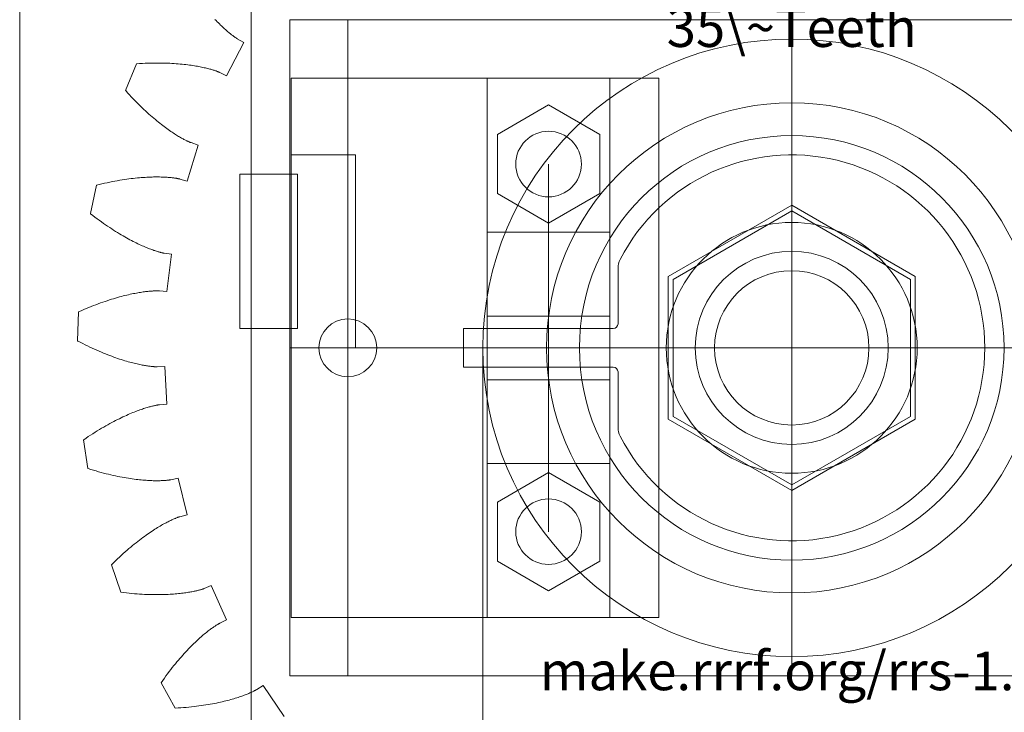
# Model space of a CAD drawing. Units: millimetres. Extents: x -10 to 120, y 0 to 105.
# Drawn here: x -10 to 41, y 28 to 64 of the extents above; entities that cross this region are included whole.
import ezdxf

# ---------------------------------------------------------------- set-up
doc = ezdxf.new("R2010")
doc.units = ezdxf.units.MM
for name, color, linetype, lineweight in [('Drawings', 4, 'CONTINUOUS', 0), ('Gear Text', 4, 'CONTINUOUS', 0), ('Layer02', 7, 'CONTINUOUS', 0), ('Layer03', 7, 'CONTINUOUS', 0), ('Layer04', 7, 'CONTINUOUS', 0), ('Layer05', 7, 'CONTINUOUS', 0), ('Layer06', 7, 'CONTINUOUS', 0), ('Opto Endstop', 7, 'CONTINUOUS', 0), ('Opto Flag', 7, 'CONTINUOUS', 0), ('Pipe Layer', 7, 'CONTINUOUS', 0), ('Syringe Layer', 7, 'CONTINUOUS', 0), ('SyringeGear', 1, 'CONTINUOUS', 0), ('Template', 7, 'CONTINUOUS', 0)]:
    doc.layers.add(name, color=color, linetype=linetype, lineweight=lineweight)
doc.styles.get("Standard").update_dxf_attribs({"font": 'txt', "width": 0.75})

msp = doc.modelspace()

# ---------------------------------------------------------------- linework, layer by layer
at = {"layer": 'Drawings'}
for p, q in [((2, 105.4), (2, 5)), ((4, 30), (4, 64)), ((4, 64), (56, 64)), ((7, 30), (7, 64)), ((30, 30), (30, 64)), ((4, 47), (56, 47)), ((4, 30), (56, 30))]:
    msp.add_line(p, q, dxfattribs=at)
msp.add_circle((30, 47), 16, dxfattribs=at)
at = {"layer": 'Drawings', "linetype": 'CONTINUOUS', "lineweight": 0}
for radius in [6.5, 4]:
    msp.add_circle((30, 47), radius, dxfattribs=at)
at = {"layer": 'Layer02'}
msp.add_line((-10, 95.4), (-10, 10), dxfattribs=at)
for centre, radius in [((17.4, 56.525), 1.7), ((30, 47), 5), ((17.4, 37.475), 1.7)]:
    msp.add_circle(centre, radius, dxfattribs=at)
at = {"layer": 'Layer03'}
for p, q in [((-10, 95.4), (-10, 10)), ((17.4, 59.584956), (14.75, 58.054978)), ((17.4, 59.584956), (20.05, 58.054978)), ((14.75, 58.054978), (14.75, 54.995022)), ((20.05, 58.054978), (20.05, 54.995022)), ((14.75, 54.995022), (17.4, 53.465044)), ((20.05, 54.995022), (17.4, 53.465044)), ((17.4, 40.534956), (14.75, 39.004978)), ((17.4, 40.534956), (20.05, 39.004978)), ((14.75, 39.004978), (14.75, 35.945022)), ((20.05, 39.004978), (20.05, 35.945022)), ((14.75, 35.945022), (17.4, 34.415044)), ((20.05, 35.945022), (17.4, 34.415044))]:
    msp.add_line(p, q, dxfattribs=at)
msp.add_circle((30, 47), 11, dxfattribs=at)
at = {"layer": 'Layer04'}
msp.add_line((-10, 95.4), (-10, 10), dxfattribs=at)
for centre, radius in [((17.4, 56.525), 1.7), ((30, 47), 11), ((17.4, 37.475), 1.7)]:
    msp.add_circle(centre, radius, dxfattribs=at)
at = {"layer": 'Layer05'}
for p, q in [((-10, 95.4), (-10, 10)), ((17.4, 59.584956), (14.75, 58.054978)), ((17.4, 59.584956), (20.05, 58.054978)), ((14.75, 58.054978), (14.75, 54.995022)), ((20.05, 58.054978), (20.05, 54.995022)), ((14.75, 54.995022), (17.4, 53.465044)), ((20.05, 54.995022), (17.4, 53.465044)), ((17.4, 40.534956), (14.75, 39.004978)), ((17.4, 40.534956), (20.05, 39.004978)), ((14.75, 39.004978), (14.75, 35.945022)), ((20.05, 39.004978), (20.05, 35.945022)), ((14.75, 35.945022), (17.4, 34.415044)), ((20.05, 35.945022), (17.4, 34.415044))]:
    msp.add_line(p, q, dxfattribs=at)
msp.add_circle((30, 47), 5, dxfattribs=at)
at = {"layer": 'Layer06'}
msp.add_line((-10, 95.4), (-10, 10), dxfattribs=at)
for centre, radius in [((17.4, 56.525), 1.7), ((30, 47), 5), ((17.4, 37.475), 1.7)]:
    msp.add_circle(centre, radius, dxfattribs=at)
at = {"layer": 'Opto Endstop'}
for p, q in [((4.065, 60.97), (23.115, 60.97)), ((4.065, 33.03), (4.065, 60.97)), ((14.225, 33.03), (14.225, 60.97)), ((20.575, 33.03), (20.575, 60.97)), ((23.115, 33.03), (23.115, 60.97)), ((4.065, 47), (4.065, 57)), ((4.065, 57), (7.4, 57)), ((7.4, 57), (7.4, 47)), ((17.4, 37.475), (17.4, 56.525)), ((4.4, 56), (1.4, 56)), ((1.4, 56), (1.4, 48)), ((4.4, 48), (4.4, 56)), ((14.225, 53), (20.575, 53)), ((14.225, 48.65), (20.575, 48.65)), ((1.4, 48), (4.4, 48)), ((7.4, 47), (4.065, 47)), ((14.225, 45.35), (20.575, 45.35)), ((14.225, 41), (20.575, 41)), ((14.225, 39.5), (14.225, 33.5)), ((4.065, 33.03), (23.115, 33.03))]:
    msp.add_line(p, q, dxfattribs=at)
at = {"layer": 'Opto Flag'}
for p, q in [((30, 54.390083), (23.6, 50.695042)), ((30, 54.390083), (36.4, 50.695042)), ((21, 48.25), (21, 51.123106)), ((23.6, 50.695042), (23.6, 43.304958)), ((36.4, 50.695042), (36.4, 43.304958)), ((13, 46), (13, 48)), ((13, 48), (20.75, 48)), ((13, 46), (20.75, 46)), ((21, 42.876894), (21, 45.75)), ((23.6, 43.304958), (30, 39.609917)), ((36.4, 43.304958), (30, 39.609917))]:
    msp.add_line(p, q, dxfattribs=at)
for centre, radius, start, end in [((30, 47), 10, 207.2660445, 152.7339555), ((22, 51.123106), 1, 152.7339555, 180), ((20.75, 48.25), 0.25, 270, 0), ((20.75, 45.75), 0.25, 0, 90), ((22, 42.876894), 1, 180, 207.2660445)]:
    msp.add_arc(centre, radius, start, end, dxfattribs=at)
at = {"layer": 'Pipe Layer'}
msp.add_line((-10, 95.4), (-10, 10), dxfattribs=at)
msp.add_circle((30, 47), 12.7, dxfattribs=at)
at = {"layer": 'Syringe Layer'}
for p, q in [((-10, 95.4), (-10, 10)), ((14, 47), (14, 10))]:
    msp.add_line(p, q, dxfattribs=at)
msp.add_circle((7, 47), 1.5, dxfattribs=at)
msp.add_arc((30, 47), 16, 0, 180, dxfattribs=at)
at = {"layer": 'SyringeGear'}
for p, q in [((0.117962, 64.019896), (0.177551, 63.957319)), ((0.177551, 63.957319), (0.235943, 63.897064)), ((0.235943, 63.897064), (0.293098, 63.839106)), ((0.293098, 63.839106), (0.348982, 63.783415)), ((0.348982, 63.783415), (0.403563, 63.729965)), ((0.403563, 63.729965), (0.456802, 63.67873)), ((0.456802, 63.67873), (0.508665, 63.629684)), ((0.508665, 63.629684), (0.55912, 63.582798)), ((0.55912, 63.582798), (0.608137, 63.53804)), ((0.608137, 63.53804), (0.655672, 63.495388)), ((0.655672, 63.495388), (0.701702, 63.454807)), ((0.701702, 63.454807), (0.746189, 63.416269)), ((0.746189, 63.416269), (0.789104, 63.379744)), ((0.789104, 63.379744), (0.830418, 63.345201)), ((0.830418, 63.345201), (0.870092, 63.312611)), ((0.870092, 63.312611), (0.908102, 63.28194)), ((0.908102, 63.28194), (0.944416, 63.253157)), ((1.615902, 62.83013), (0.71851, 61.101218)), ((0.944416, 63.253157), (0.979, 63.226233)), ((0.979, 63.226233), (1.011831, 63.201128)), ((1.011831, 63.201128), (1.042877, 63.177818)), ((1.042877, 63.177818), (1.072107, 63.156267)), ((1.072107, 63.156267), (1.099495, 63.136438)), ((1.099495, 63.136438), (1.125017, 63.118301)), ((1.125017, 63.118301), (1.148638, 63.101822)), ((1.148638, 63.101822), (1.170336, 63.086962)), ((1.170336, 63.086962), (1.190084, 63.07369)), ((1.190084, 63.07369), (1.207859, 63.061968)), ((1.207859, 63.061968), (1.223631, 63.051764)), ((1.223631, 63.051764), (1.237375, 63.043039)), ((1.237375, 63.043039), (1.249071, 63.035757)), ((1.249071, 63.035757), (1.258688, 63.029884)), ((1.258688, 63.029884), (1.266211, 63.025381)), ((1.266211, 63.025381), (1.27161, 63.022211)), ((1.27161, 63.022211), (1.275955, 63.01972)), ((1.275955, 63.01972), (1.615902, 62.83013)), ((-3.789288, 61.734322), (-3.935528, 61.725284)), ((-3.645473, 61.741951), (-3.789288, 61.734322)), ((-3.504097, 61.748214), (-3.645473, 61.741951)), ((-3.365177, 61.753153), (-3.504097, 61.748214)), ((-3.228722, 61.756813), (-3.365177, 61.753153)), ((-3.094742, 61.759236), (-3.228722, 61.756813)), ((-2.963257, 61.760468), (-3.094742, 61.759236)), ((-2.834267, 61.76055), (-2.963257, 61.760468)), ((-2.707787, 61.759527), (-2.834267, 61.76055)), ((-2.583824, 61.757442), (-2.707787, 61.759527)), ((-2.462387, 61.75434), (-2.583824, 61.757442)), ((-2.343487, 61.750264), (-2.462387, 61.75434)), ((-2.227131, 61.745259), (-2.343487, 61.750264)), ((-2.113319, 61.739367), (-2.227131, 61.745259)), ((-2.002068, 61.732635), (-2.113319, 61.739367)), ((-1.893373, 61.725103), (-2.002068, 61.732635)), ((-3.943825, 61.724699), (-4.51313, 60.335814)), ((-3.935528, 61.725284), (-3.943825, 61.724699)), ((-1.787251, 61.71682), (-1.893373, 61.725103)), ((-1.683695, 61.707826), (-1.787251, 61.71682)), ((-1.58272, 61.69817), (-1.683695, 61.707826)), ((-1.484318, 61.68789), (-1.58272, 61.69817)), ((-1.388504, 61.677036), (-1.484318, 61.68789)), ((-1.295273, 61.665649), (-1.388504, 61.677036)), ((-1.204626, 61.653774), (-1.295273, 61.665649)), ((-1.116568, 61.641457), (-1.204626, 61.653774)), ((-1.031097, 61.628739), (-1.116568, 61.641457)), ((-0.948217, 61.615667), (-1.031097, 61.628739)), ((-0.867924, 61.602284), (-0.948217, 61.615667)), ((-0.790218, 61.588635), (-0.867924, 61.602284)), ((-0.715096, 61.574761), (-0.790218, 61.588635)), ((-0.642555, 61.56071), (-0.715096, 61.574761)), ((-0.572599, 61.546525), (-0.642555, 61.56071)), ((-0.505219, 61.532248), (-0.572599, 61.546525)), ((-0.440405, 61.517923), (-0.505219, 61.532248)), ((-0.378168, 61.503598), (-0.440405, 61.517923)), ((-0.318489, 61.489311), (-0.378168, 61.503598)), ((-0.26137, 61.47511), (-0.318489, 61.489311)), ((-0.2068, 61.461036), (-0.26137, 61.47511)), ((-0.154776, 61.447132), (-0.2068, 61.461036)), ((-0.105288, 61.433443), (-0.154776, 61.447132)), ((-0.058332, 61.420012), (-0.105288, 61.433443)), ((-0.013893, 61.406881), (-0.058332, 61.420012)), ((0.02803, 61.394094), (-0.013893, 61.406881)), ((0.067453, 61.381692), (0.02803, 61.394094)), ((0.104383, 61.36972), (0.067453, 61.381692)), ((0.138832, 61.35822), (0.104383, 61.36972)), ((0.170809, 61.347234), (0.138832, 61.35822)), ((0.200331, 61.336802), (0.170809, 61.347234)), ((0.227402, 61.32697), (0.200331, 61.336802)), ((0.252041, 61.317778), (0.227402, 61.32697)), ((0.27426, 61.309266), (0.252041, 61.317778)), ((0.294075, 61.301476), (0.27426, 61.309266)), ((0.311499, 61.294452), (0.294075, 61.301476)), ((0.326544, 61.288233), (0.311499, 61.294452)), ((0.33923, 61.28286), (0.326544, 61.288233)), ((0.349567, 61.278375), (0.33923, 61.28286)), ((0.357578, 61.274816), (0.349567, 61.278375)), ((0.363279, 61.272223), (0.357578, 61.274816)), ((0.367817, 61.270103), (0.363279, 61.272223)), ((0.71851, 61.101218), (0.367817, 61.270103)), ((-4.51313, 60.335814), (-4.507633, 60.329575)), ((-4.507633, 60.329575), (-4.409805, 60.220492)), ((-4.409805, 60.220492), (-4.312721, 60.114119)), ((-4.312721, 60.114119), (-4.216415, 60.010431)), ((-4.216415, 60.010431), (-4.12093, 59.909409)), ((-4.12093, 59.909409), (-4.026302, 59.811028)), ((-4.026302, 59.811028), (-3.932568, 59.715265)), ((-3.932568, 59.715265), (-3.839775, 59.622101)), ((-3.839775, 59.622101), (-3.747952, 59.531507)), ((-3.747952, 59.531507), (-3.657143, 59.443463)), ((-3.657143, 59.443463), (-3.567379, 59.357942)), ((-3.567379, 59.357942), (-3.478703, 59.27492)), ((-3.478703, 59.27492), (-3.391148, 59.194369)), ((-3.391148, 59.194369), (-3.304756, 59.116266)), ((-3.304756, 59.116266), (-3.219551, 59.040584)), ((-3.219551, 59.040584), (-3.135582, 58.967294)), ((-3.135582, 58.967294), (-3.052872, 58.89637)), ((-3.052872, 58.89637), (-2.971466, 58.827785)), ((-2.971466, 58.827785), (-2.891392, 58.761508)), ((-2.891392, 58.761508), (-2.812691, 58.697515)), ((-2.812691, 58.697515), (-2.735382, 58.635772)), ((-2.735382, 58.635772), (-2.659515, 58.576253)), ((-2.659515, 58.576253), (-2.585117, 58.518928)), ((-2.585117, 58.518928), (-2.512211, 58.463763)), ((-2.512211, 58.463763), (-2.440842, 58.410731)), ((-2.440842, 58.410731), (-2.371037, 58.359801)), ((-2.371037, 58.359801), (-2.302826, 58.310941)), ((-2.302826, 58.310941), (-2.23624, 58.264118)), ((-2.23624, 58.264118), (-2.17131, 58.219301)), ((-2.17131, 58.219301), (-2.108063, 58.176456)), ((-2.108063, 58.176456), (-2.046528, 58.135551)), ((-2.046528, 58.135551), (-1.986742, 58.096556)), ((-1.986742, 58.096556), (-1.928726, 58.059431)), ((-1.928726, 58.059431), (-1.872507, 58.024145)), ((-1.872507, 58.024145), (-1.818119, 57.990665)), ((-1.818119, 57.990665), (-1.765583, 57.958956)), ((-1.765583, 57.958956), (-1.71493, 57.928981)), ((-1.71493, 57.928981), (-1.666182, 57.900705)), ((-1.666182, 57.900705), (-1.619366, 57.874094)), ((-1.619366, 57.874094), (-1.574507, 57.849111)), ((-1.574507, 57.849111), (-1.531633, 57.82572)), ((-1.531633, 57.82572), (-1.490765, 57.803884)), ((-1.490765, 57.803884), (-1.451927, 57.783566)), ((-1.451927, 57.783566), (-1.41514, 57.764729)), ((-1.41514, 57.764729), (-1.380432, 57.747337)), ((-1.380432, 57.747337), (-1.347824, 57.731351)), ((-1.347824, 57.731351), (-1.317335, 57.716733)), ((-1.317335, 57.716733), (-1.288984, 57.703443)), ((-1.288984, 57.703443), (-1.262802, 57.691445)), ((-1.262802, 57.691445), (-1.238798, 57.6807)), ((-1.238798, 57.6807), (-1.216997, 57.671167)), ((-1.216997, 57.671167), (-1.197416, 57.662807)), ((-1.197416, 57.662807), (-1.180075, 57.655583)), ((-1.180075, 57.655583), (-1.164993, 57.649453)), ((-1.164993, 57.649453), (-1.152187, 57.644377)), ((-0.754534, 57.507553), (-1.328794, 55.646191)), ((-1.152187, 57.644377), (-1.141674, 57.640316)), ((-1.141674, 57.640316), (-1.133469, 57.637228)), ((-1.133469, 57.637228), (-1.12759, 57.635073)), ((-1.12759, 57.635073), (-1.122869, 57.633398)), ((-1.122869, 57.633398), (-0.754534, 57.507553)), ((-5.198261, 55.61275), (-5.329655, 55.586443)), ((-5.069107, 55.637441), (-5.198261, 55.61275)), ((-4.942204, 55.660553), (-5.069107, 55.637441)), ((-4.817574, 55.682131), (-4.942204, 55.660553)), ((-4.695232, 55.702214), (-4.817574, 55.682131)), ((-4.575195, 55.720844), (-4.695232, 55.702214)), ((-4.457478, 55.738065), (-4.575195, 55.720844)), ((-4.342094, 55.753917), (-4.457478, 55.738065)), ((-4.229061, 55.768441), (-4.342094, 55.753917)), ((-4.118397, 55.781681), (-4.229061, 55.768441)), ((-4.010105, 55.793679), (-4.118397, 55.781681)), ((-3.904205, 55.804478), (-4.010105, 55.793679)), ((-3.800709, 55.814119), (-3.904205, 55.804478)), ((-3.699635, 55.822648), (-3.800709, 55.814119)), ((-3.600979, 55.830104), (-3.699635, 55.822648)), ((-3.504765, 55.836533), (-3.600979, 55.830104)), ((-3.410999, 55.841976), (-3.504765, 55.836533)), ((-3.319687, 55.846478), (-3.410999, 55.841976)), ((-3.230846, 55.85008), (-3.319687, 55.846478)), ((-3.144478, 55.852829), (-3.230846, 55.85008)), ((-3.060596, 55.854766), (-3.144478, 55.852829)), ((-2.979202, 55.855935), (-3.060596, 55.854766)), ((-2.900311, 55.85638), (-2.979202, 55.855935)), ((-2.823917, 55.856143), (-2.900311, 55.85638)), ((-2.750034, 55.855269), (-2.823917, 55.856143)), ((-2.678669, 55.853804), (-2.750034, 55.855269)), ((-2.609821, 55.851789), (-2.678669, 55.853804)), ((-2.543491, 55.849266), (-2.609821, 55.851789)), ((-2.479694, 55.846284), (-2.543491, 55.849266)), ((-2.418427, 55.842883), (-2.479694, 55.846284)), ((-2.359688, 55.839109), (-2.418427, 55.842883)), ((-2.303482, 55.835005), (-2.359688, 55.839109)), ((-2.249813, 55.830614), (-2.303482, 55.835005)), ((-2.198677, 55.825981), (-2.249813, 55.830614)), ((-2.150074, 55.821151), (-2.198677, 55.825981)), ((-2.104008, 55.816165), (-2.150074, 55.821151)), ((-2.060474, 55.811069), (-2.104008, 55.816165)), ((-2.01947, 55.805906), (-2.060474, 55.811069)), ((-1.980995, 55.800721), (-2.01947, 55.805906)), ((-1.945047, 55.795557), (-1.980995, 55.800721)), ((-1.911623, 55.790457), (-1.945047, 55.795557)), ((-1.880713, 55.785464), (-1.911623, 55.790457)), ((-1.852322, 55.780623), (-1.880713, 55.785464)), ((-1.826437, 55.775978), (-1.852322, 55.780623)), ((-1.803055, 55.771571), (-1.826437, 55.775978)), ((-1.782166, 55.767446), (-1.803055, 55.771571)), ((-1.763769, 55.763644), (-1.782166, 55.767446)), ((-1.747854, 55.760211), (-1.763769, 55.763644)), ((-1.734415, 55.75719), (-1.747854, 55.760211)), ((-1.72344, 55.754622), (-1.734415, 55.75719)), ((-1.714922, 55.752551), (-1.72344, 55.754622)), ((-1.708851, 55.751019), (-1.714922, 55.752551)), ((-1.704008, 55.749743), (-1.708851, 55.751019)), ((-1.328794, 55.646191), (-1.704008, 55.749743)), ((-6.027531, 55.427158), (-6.339691, 53.958941)), ((-6.019474, 55.429215), (-6.027531, 55.427158)), ((-5.877193, 55.464221), (-6.019474, 55.429215)), ((-5.737053, 55.497407), (-5.877193, 55.464221)), ((-5.599068, 55.528811), (-5.737053, 55.497407)), ((-5.463264, 55.558477), (-5.599068, 55.528811)), ((-5.329655, 55.586443), (-5.463264, 55.558477)), ((30, 54.101408), (23.85, 50.550704)), ((30, 54.101408), (36.15, 50.550704)), ((-6.339691, 53.958941), (-6.333168, 53.953783)), ((-6.333168, 53.953783), (-6.217438, 53.863922)), ((-6.217438, 53.863922), (-6.102917, 53.776593)), ((-6.102917, 53.776593), (-5.989647, 53.691767)), ((-5.989647, 53.691767), (-5.877655, 53.609417)), ((-5.877655, 53.609417), (-5.766983, 53.529514)), ((-5.766983, 53.529514), (-5.657658, 53.452028)), ((-5.657658, 53.452028), (-5.549717, 53.376929)), ((-5.549717, 53.376929), (-5.443195, 53.304187)), ((-5.443195, 53.304187), (-5.338123, 53.233773)), ((-5.338123, 53.233773), (-5.234535, 53.165654)), ((-5.234535, 53.165654), (-5.132458, 53.099799)), ((-5.132458, 53.099799), (-5.031929, 53.036177)), ((-5.031929, 53.036177), (-4.932976, 52.974755)), ((-4.932976, 52.974755), (-4.835629, 52.915502)), ((-4.835629, 52.915502), (-4.739922, 52.858384)), ((-4.739922, 52.858384), (-4.645878, 52.803368)), ((-4.645878, 52.803368), (-4.553535, 52.75042)), ((-4.553535, 52.75042), (-4.46291, 52.699507)), ((-4.46291, 52.699507), (-4.374046, 52.650595)), ((-4.374046, 52.650595), (-4.286957, 52.603648)), ((-4.286957, 52.603648), (-4.201683, 52.558632)), ((-4.201683, 52.558632), (-4.118244, 52.515512)), ((-4.118244, 52.515512), (-4.036663, 52.474252)), ((-4.036663, 52.474252), (-3.95697, 52.434817)), ((-3.95697, 52.434817), (-3.879192, 52.397169)), ((-3.879192, 52.397169), (-3.803352, 52.361273)), ((-3.803352, 52.361273), (-3.729477, 52.327093)), ((-3.729477, 52.327093), (-3.657589, 52.29459)), ((-3.657589, 52.29459), (-3.587704, 52.263727)), ((-3.587704, 52.263727), (-3.519855, 52.234467)), ((-3.519855, 52.234467), (-3.454067, 52.206772)), ((-3.454067, 52.206772), (-3.390358, 52.180604)), ((-3.390358, 52.180604), (-3.328739, 52.155923)), ((-3.328739, 52.155923), (-3.269249, 52.132693)), ((-3.269249, 52.132693), (-3.211895, 52.110873)), ((-3.211895, 52.110873), (-3.1567, 52.090425)), ((-3.1567, 52.090425), (-3.103687, 52.071308)), ((-3.103687, 52.071308), (-3.052872, 52.053483)), ((-3.052872, 52.053483), (-3.004276, 52.036911)), ((-3.004276, 52.036911), (-2.957912, 52.021552)), ((-2.957912, 52.021552), (-2.913803, 52.007364)), ((-2.913803, 52.007364), (-2.87196, 51.994308)), ((-2.87196, 51.994308), (-2.832401, 51.982343)), ((-2.832401, 51.982343), (-2.795147, 51.971427)), ((-2.795147, 51.971427), (-2.760208, 51.96152)), ((-2.760208, 51.96152), (-2.7276, 51.95258)), ((-2.7276, 51.95258), (-2.69733, 51.944566)), ((-2.69733, 51.944566), (-2.669426, 51.937437)), ((-2.669426, 51.937437), (-2.64389, 51.93115)), ((-2.64389, 51.93115), (-2.620739, 51.925663)), ((-2.620739, 51.925663), (-2.599979, 51.920935)), ((-2.599979, 51.920935), (-2.581627, 51.916922)), ((-2.581627, 51.916922), (-2.565693, 51.913584)), ((-2.565693, 51.913584), (-2.552185, 51.910876)), ((-2.552185, 51.910876), (-2.541115, 51.908757)), ((-2.541115, 51.908757), (-2.53249, 51.907184)), ((-2.53249, 51.907184), (-2.526321, 51.906113)), ((-2.526321, 51.906113), (-2.521378, 51.905309)), ((-2.521378, 51.905309), (-2.13649, 51.847255)), ((-2.13649, 51.847255), (-2.369164, 49.913267)), ((23.85, 50.550704), (23.85, 43.449296)), ((36.15, 50.550704), (36.15, 43.449296)), ((-5.244652, 49.515689), (-5.353275, 49.481215)), ((-5.138126, 49.548477), (-5.244652, 49.515689)), ((-5.033718, 49.579618), (-5.138126, 49.548477)), ((-4.93145, 49.609153), (-5.033718, 49.579618)), ((-4.831341, 49.637119), (-4.93145, 49.609153)), ((-4.73341, 49.663558), (-4.831341, 49.637119)), ((-4.637672, 49.68851), (-4.73341, 49.663558)), ((-4.544155, 49.712015), (-4.637672, 49.68851)), ((-4.452866, 49.734114), (-4.544155, 49.712015)), ((-4.363827, 49.754847), (-4.452866, 49.734114)), ((-4.277054, 49.774256), (-4.363827, 49.754847)), ((-4.192566, 49.792381), (-4.277054, 49.774256)), ((-4.110378, 49.809265), (-4.192566, 49.792381)), ((-4.030502, 49.824948), (-4.110378, 49.809265)), ((-3.952957, 49.839473), (-4.030502, 49.824948)), ((-3.877747, 49.852881), (-3.952957, 49.839473)), ((-3.804897, 49.865214), (-3.877747, 49.852881)), ((-3.734417, 49.876514), (-3.804897, 49.865214)), ((-3.666317, 49.886824), (-3.734417, 49.876514)), ((-3.600601, 49.896186), (-3.666317, 49.886824)), ((-3.5373, 49.904643), (-3.600601, 49.896186)), ((-3.476406, 49.912237), (-3.5373, 49.904643)), ((-3.417938, 49.919012), (-3.476406, 49.912237)), ((-3.361904, 49.925009), (-3.417938, 49.919012)), ((-3.308311, 49.930272), (-3.361904, 49.925009)), ((-3.257168, 49.934844), (-3.308311, 49.930272)), ((-3.208488, 49.93877), (-3.257168, 49.934844)), ((-3.16227, 49.94209), (-3.208488, 49.93877)), ((-3.118526, 49.944849), (-3.16227, 49.94209)), ((-3.077259, 49.947091), (-3.118526, 49.944849)), ((-3.038475, 49.948859), (-3.077259, 49.947091)), ((-3.002186, 49.950196), (-3.038475, 49.948859)), ((-2.968388, 49.951146), (-3.002186, 49.950196)), ((-2.93708, 49.951753), (-2.968388, 49.951146)), ((-2.908283, 49.95206), (-2.93708, 49.951753)), ((-2.881985, 49.952111), (-2.908283, 49.95206)), ((-2.858189, 49.95195), (-2.881985, 49.952111)), ((-2.836903, 49.95162), (-2.858189, 49.95195)), ((-2.818123, 49.951165), (-2.836903, 49.95162)), ((-2.801849, 49.950629), (-2.818123, 49.951165)), ((-2.788086, 49.950056), (-2.801849, 49.950629)), ((-2.776829, 49.949489), (-2.788086, 49.950056)), ((-2.768078, 49.948972), (-2.776829, 49.949489)), ((-2.761833, 49.948549), (-2.768078, 49.948972)), ((-2.75684, 49.948158), (-2.761833, 49.948549)), ((-2.369164, 49.913267), (-2.75684, 49.948158)), ((-6.680016, 48.979748), (-6.811977, 48.922073)), ((-6.549854, 49.035287), (-6.680016, 48.979748)), ((-6.421528, 49.088725), (-6.549854, 49.035287)), ((-6.295063, 49.140098), (-6.421528, 49.088725)), ((-6.170479, 49.189443), (-6.295063, 49.140098)), ((-6.047806, 49.236798), (-6.170479, 49.189443)), ((-5.927071, 49.282199), (-6.047806, 49.236798)), ((-5.808296, 49.325683), (-5.927071, 49.282199)), ((-5.691505, 49.367289), (-5.808296, 49.325683)), ((-5.576721, 49.407054), (-5.691505, 49.367289)), ((-5.46397, 49.445016), (-5.576721, 49.407054)), ((-5.353275, 49.481215), (-5.46397, 49.445016)), ((-6.953281, 48.858762), (-6.998264, 47.3584)), ((-6.945721, 48.862225), (-6.953281, 48.858762)), ((-6.811977, 48.922073), (-6.945721, 48.862225)), ((-6.998264, 47.3584), (-6.990921, 47.354491)), ((-6.990921, 47.354491), (-6.861008, 47.286738)), ((-6.861008, 47.286738), (-6.732735, 47.22126)), ((-6.732735, 47.22126), (-6.606136, 47.158024)), ((-6.606136, 47.158024), (-6.481243, 47.096994)), ((-6.481243, 47.096994), (-6.358078, 47.038137)), ((-6.358078, 47.038137), (-6.236675, 46.981416)), ((-6.236675, 46.981416), (-6.117062, 46.926798)), ((-6.117062, 46.926798), (-5.999264, 46.874245)), ((-5.999264, 46.874245), (-5.883308, 46.823723)), ((-5.883308, 46.823723), (-5.769218, 46.775196)), ((-5.769218, 46.775196), (-5.657024, 46.728626)), ((-5.657024, 46.728626), (-5.546749, 46.683976)), ((-5.546749, 46.683976), (-5.438423, 46.641211)), ((-5.438423, 46.641211), (-5.332058, 46.600291)), ((-5.332058, 46.600291), (-5.227692, 46.56118)), ((-5.227692, 46.56118), (-5.125336, 46.52384)), ((-5.125336, 46.52384), (-5.025021, 46.488233)), ((-5.025021, 46.488233), (-4.926762, 46.454319)), ((-4.926762, 46.454319), (-4.830593, 46.42206)), ((-4.830593, 46.42206), (-4.736523, 46.391418)), ((-4.736523, 46.391418), (-4.644581, 46.362352)), ((-4.644581, 46.362352), (-4.554779, 46.334824)), ((-4.554779, 46.334824), (-4.467144, 46.308794)), ((-4.467144, 46.308794), (-4.381691, 46.284222)), ((-4.381691, 46.284222), (-4.298439, 46.261067)), ((-4.298439, 46.261067), (-4.217407, 46.23929)), ((-4.217407, 46.23929), (-4.138618, 46.218849)), ((-4.138618, 46.218849), (-4.06208, 46.199705)), ((-4.06208, 46.199705), (-3.987812, 46.181816)), ((-3.987812, 46.181816), (-3.915829, 46.165141)), ((-3.915829, 46.165141), (-3.846153, 46.149638)), ((-3.846153, 46.149638), (-3.77879, 46.135267)), ((-3.77879, 46.135267), (-3.713757, 46.121985)), ((-3.713757, 46.121985), (-3.651073, 46.109751)), ((-3.651073, 46.109751), (-3.590744, 46.098522)), ((-3.590744, 46.098522), (-3.532787, 46.088257)), ((-3.532787, 46.088257), (-3.477215, 46.078914)), ((-3.477215, 46.078914), (-3.424034, 46.070449)), ((-3.424034, 46.070449), (-3.373257, 46.062821)), ((-3.373257, 46.062821), (-3.324898, 46.055987)), ((-3.324898, 46.055987), (-3.278961, 46.049904)), ((-3.278961, 46.049904), (-3.235462, 46.044528)), ((-3.235462, 46.044528), (-3.194401, 46.039818)), ((-3.194401, 46.039818), (-3.155796, 46.035731)), ((-3.155796, 46.035731), (-3.119648, 46.032221)), ((-3.119648, 46.032221), (-3.085968, 46.029248)), ((-3.085968, 46.029248), (-3.054756, 46.026767)), ((-3.054756, 46.026767), (-3.026028, 46.024735)), ((-3.026028, 46.024735), (-2.999779, 46.023109)), ((-2.999779, 46.023109), (-2.976021, 46.021844)), ((-2.976021, 46.021844), (-2.95475, 46.020898)), ((-2.95475, 46.020898), (-2.935974, 46.020227)), ((-2.935974, 46.020227), (-2.919701, 46.019788)), ((-2.919701, 46.019788), (-2.905926, 46.019535)), ((-2.905926, 46.019535), (-2.894657, 46.019427)), ((-2.894657, 46.019427), (-2.885891, 46.019419)), ((-2.885891, 46.019419), (-2.879631, 46.019467)), ((-2.879631, 46.019467), (-2.874622, 46.019558)), ((-2.874622, 46.019558), (-2.485554, 46.031161)), ((-2.485554, 46.031161), (-2.369164, 44.086708)), ((-3.458427, 43.887989), (-3.516983, 43.869644)), ((-3.402107, 43.905094), (-3.458427, 43.887989)), ((-3.348045, 43.921001), (-3.402107, 43.905094)), ((-3.296253, 43.935749), (-3.348045, 43.921001)), ((-3.24675, 43.949379), (-3.296253, 43.935749)), ((-3.199551, 43.961934), (-3.24675, 43.949379)), ((-3.154667, 43.973454), (-3.199551, 43.961934)), ((-3.112122, 43.983979), (-3.154667, 43.973454)), ((-3.071915, 43.993554), (-3.112122, 43.983979)), ((-3.034073, 44.002218), (-3.071915, 43.993554)), ((-2.998604, 44.010014), (-3.034073, 44.002218)), ((-2.965519, 44.016984), (-2.998604, 44.010014)), ((-2.934826, 44.02317), (-2.965519, 44.016984)), ((-2.906544, 44.028615), (-2.934826, 44.02317)), ((-2.880676, 44.033361), (-2.906544, 44.028615)), ((-2.857235, 44.037451), (-2.880676, 44.033361)), ((-2.836231, 44.040927), (-2.857235, 44.037451)), ((-2.817673, 44.043833), (-2.836231, 44.040927)), ((-2.801567, 44.046211), (-2.817673, 44.043833)), ((-2.787922, 44.048105), (-2.801567, 44.046211)), ((-2.776745, 44.049556), (-2.787922, 44.048105)), ((-2.768044, 44.05061), (-2.776745, 44.049556)), ((-2.761818, 44.051309), (-2.768044, 44.05061)), ((-2.756836, 44.051816), (-2.761818, 44.051309)), ((-2.369164, 44.086708), (-2.756836, 44.051816)), ((-4.742462, 43.375359), (-4.835972, 43.329967)), ((-4.650826, 43.41886), (-4.742462, 43.375359)), ((-4.561081, 43.460505), (-4.650826, 43.41886)), ((-4.473263, 43.500331), (-4.561081, 43.460505)), ((-4.38739, 43.538375), (-4.473263, 43.500331)), ((-4.303482, 43.574673), (-4.38739, 43.538375)), ((-4.221569, 43.609264), (-4.303482, 43.574673)), ((-4.141678, 43.642184), (-4.221569, 43.609264)), ((-4.063824, 43.673472), (-4.141678, 43.642184)), ((-3.988033, 43.703166), (-4.063824, 43.673472)), ((-3.914326, 43.731303), (-3.988033, 43.703166)), ((-3.84272, 43.757924), (-3.914326, 43.731303)), ((-3.773239, 43.783067), (-3.84272, 43.757924)), ((-3.70591, 43.806771), (-3.773239, 43.783067)), ((-3.640747, 43.829075), (-3.70591, 43.806771)), ((-3.577759, 43.85002), (-3.640747, 43.829075)), ((-3.516983, 43.869644), (-3.577759, 43.85002)), ((23.85, 43.449296), (30, 39.898592)), ((36.15, 43.449296), (30, 39.898592)), ((-5.648109, 42.894486), (-5.75721, 42.830492)), ((-5.540623, 42.956277), (-5.648109, 42.894486)), ((-5.434788, 43.015898), (-5.540623, 42.956277)), ((-5.330627, 43.073383), (-5.434788, 43.015898)), ((-5.228172, 43.128766), (-5.330627, 43.073383)), ((-5.127449, 43.182081), (-5.228172, 43.128766)), ((-5.028492, 43.233363), (-5.127449, 43.182081)), ((-4.93132, 43.282646), (-5.028492, 43.233363)), ((-4.835972, 43.329967), (-4.93132, 43.282646)), ((-6.44405, 42.398459), (-6.563595, 42.318147)), ((-6.325897, 42.476346), (-6.44405, 42.398459)), ((-6.209175, 42.551839), (-6.325897, 42.476346)), ((-6.093914, 42.624968), (-6.209175, 42.551839)), ((-5.980141, 42.695766), (-6.093914, 42.624968)), ((-5.867901, 42.764263), (-5.980141, 42.695766)), ((-5.75721, 42.830492), (-5.867901, 42.764263)), ((-6.684498, 42.235381), (-6.691322, 42.230623)), ((-6.691322, 42.230623), (-6.467682, 40.746341)), ((-6.563595, 42.318147), (-6.684498, 42.235381)), ((-6.467682, 40.746341), (-6.459759, 40.743805)), ((-6.459759, 40.743805), (-6.319836, 40.700339)), ((-6.319836, 40.700339), (-6.181931, 40.658817)), ((-6.181931, 40.658817), (-6.046078, 40.619202)), ((-6.046078, 40.619202), (-5.912292, 40.581454)), ((-5.912292, 40.581454), (-5.780598, 40.545534)), ((-5.780598, 40.545534), (-5.65102, 40.511402)), ((-5.65102, 40.511402), (-5.523575, 40.479019)), ((-5.523575, 40.479019), (-5.398285, 40.448345)), ((-5.398285, 40.448345), (-5.275173, 40.41934)), ((-5.275173, 40.41934), (-5.154251, 40.391963)), ((-5.154251, 40.391963), (-5.035545, 40.366175)), ((-5.035545, 40.366175), (-4.919071, 40.341933)), ((-4.919071, 40.341933), (-4.804848, 40.319198)), ((-4.804848, 40.319198), (-4.692886, 40.297928)), ((-4.692886, 40.297928), (-4.58321, 40.278081)), ((-4.58321, 40.278081), (-4.475834, 40.259617)), ((-4.475834, 40.259617), (-4.370773, 40.242494)), ((-4.370773, 40.242494), (-4.26804, 40.22667)), ((-4.26804, 40.22667), (-4.167656, 40.212101)), ((-4.167656, 40.212101), (-4.069626, 40.198749)), ((-4.069626, 40.198749), (-3.973972, 40.186567)), ((-3.973972, 40.186567), (-3.880699, 40.175516)), ((-3.880699, 40.175516), (-3.789822, 40.165552)), ((-3.789822, 40.165552), (-3.701355, 40.156633)), ((-3.701355, 40.156633), (-3.615307, 40.148715)), ((-3.615307, 40.148715), (-3.531689, 40.141757)), ((-3.531689, 40.141757), (-3.450516, 40.135714)), ((-3.450516, 40.135714), (-3.371788, 40.130543)), ((-3.371788, 40.130543), (-3.295521, 40.126203)), ((-3.295521, 40.126203), (-3.221718, 40.122648)), ((-3.221718, 40.122648), (-3.150391, 40.119836)), ((-3.150391, 40.119836), (-3.081547, 40.117723)), ((-3.081547, 40.117723), (-3.015186, 40.116267)), ((-3.015186, 40.116267), (-2.951328, 40.115422)), ((-2.951328, 40.115422), (-2.889961, 40.115146)), ((-2.889961, 40.115146), (-2.831104, 40.115395)), ((-2.831104, 40.115395), (-2.774754, 40.116125)), ((-2.774754, 40.116125), (-2.720917, 40.117292)), ((-2.720917, 40.117292), (-2.669594, 40.118853)), ((-2.669594, 40.118853), (-2.620792, 40.120763)), ((-2.620792, 40.120763), (-2.574509, 40.12298)), ((-2.574509, 40.12298), (-2.530746, 40.125458)), ((-2.530746, 40.125458), (-2.489506, 40.128156)), ((-2.489506, 40.128156), (-2.45079, 40.131027)), ((-2.45079, 40.131027), (-2.4146, 40.134028)), ((-2.4146, 40.134028), (-2.380928, 40.137117)), ((-2.380928, 40.137117), (-2.349773, 40.140249)), ((-2.349773, 40.140249), (-2.321144, 40.143379)), ((-2.321144, 40.143379), (-2.295029, 40.146466)), ((-2.295029, 40.146466), (-2.271423, 40.149464)), ((-2.271423, 40.149464), (-2.250328, 40.152331)), ((-2.250328, 40.152331), (-2.231735, 40.155024)), ((-2.231735, 40.155024), (-2.215641, 40.157496)), ((-2.215641, 40.157496), (-2.202045, 40.159708)), ((-2.202045, 40.159708), (-2.190937, 40.161613)), ((-2.190937, 40.161613), (-2.182312, 40.16317)), ((-2.182312, 40.16317), (-2.176159, 40.164336)), ((-2.176159, 40.164336), (-2.171249, 40.16532)), ((-2.171249, 40.16532), (-1.790504, 40.246207)), ((-1.790504, 40.246207), (-1.328789, 38.353785)), ((-1.328789, 38.353785), (-1.704002, 38.250232)), ((-2.719959, 37.767171), (-2.78566, 37.728191)), ((-2.656086, 37.804316), (-2.719959, 37.767171)), ((-2.59407, 37.839661), (-2.656086, 37.804316)), ((-2.533936, 37.873241), (-2.59407, 37.839661)), ((-2.4757, 37.905097), (-2.533936, 37.873241)), ((-2.419407, 37.935258), (-2.4757, 37.905097)), ((-2.365067, 37.963763), (-2.419407, 37.935258)), ((-2.312706, 37.99065), (-2.365067, 37.963763)), ((-2.262352, 38.015954), (-2.312706, 37.99065)), ((-2.214024, 38.039713), (-2.262352, 38.015954)), ((-2.167751, 38.061964), (-2.214024, 38.039713)), ((-2.123554, 38.082744), (-2.167751, 38.061964)), ((-2.081448, 38.102093), (-2.123554, 38.082744)), ((-2.041466, 38.120047), (-2.081448, 38.102093)), ((-2.003616, 38.136645), (-2.041466, 38.120047)), ((-1.967928, 38.151928), (-2.003616, 38.136645)), ((-1.93442, 38.165932), (-1.967928, 38.151928)), ((-1.903111, 38.178698), (-1.93442, 38.165932)), ((-1.874016, 38.190265), (-1.903111, 38.178698)), ((-1.84716, 38.200672), (-1.874016, 38.190265)), ((-1.822557, 38.20996), (-1.84716, 38.200672)), ((-1.800224, 38.21817), (-1.822557, 38.20996)), ((-1.780176, 38.225341), (-1.800224, 38.21817)), ((-1.762434, 38.231514), (-1.780176, 38.225341)), ((-1.747011, 38.23673), (-1.762434, 38.231514)), ((-1.733925, 38.24103), (-1.747011, 38.23673)), ((-1.723186, 38.244453), (-1.733925, 38.24103)), ((-1.714811, 38.247045), (-1.723186, 38.244453)), ((-1.708815, 38.248843), (-1.714811, 38.247045)), ((-1.704002, 38.250232), (-1.708815, 38.248843)), ((-3.454536, 37.289262), (-3.53693, 37.230099)), ((-3.373669, 37.346263), (-3.454536, 37.289262)), ((-3.294376, 37.401129), (-3.373669, 37.346263)), ((-3.216671, 37.453895), (-3.294376, 37.401129)), ((-3.140594, 37.504592), (-3.216671, 37.453895)), ((-3.066177, 37.553253), (-3.140594, 37.504592)), ((-2.993446, 37.59991), (-3.066177, 37.553253)), ((-2.922428, 37.644596), (-2.993446, 37.59991)), ((-2.853157, 37.687346), (-2.922428, 37.644596)), ((-2.78566, 37.728191), (-2.853157, 37.687346)), ((-4.153946, 36.752794), (-4.247437, 36.675233)), ((-4.061722, 36.827954), (-4.153946, 36.752794)), ((-3.970806, 36.900742), (-4.061722, 36.827954)), ((-3.881222, 36.971184), (-3.970806, 36.900742)), ((-3.793011, 37.039311), (-3.881222, 36.971184)), ((-3.706203, 37.105153), (-3.793011, 37.039311)), ((-3.620834, 37.168738), (-3.706203, 37.105153)), ((-3.53693, 37.230099), (-3.620834, 37.168738)), ((-4.732677, 36.250455), (-4.833031, 36.15792)), ((-4.633377, 36.340429), (-4.732677, 36.250455)), ((-4.535168, 36.427868), (-4.633377, 36.340429)), ((-4.438084, 36.512797), (-4.535168, 36.427868)), ((-4.342159, 36.595243), (-4.438084, 36.512797)), ((-4.247437, 36.675233), (-4.342159, 36.595243)), ((-5.244209, 35.761675), (-5.250072, 35.755776)), ((-5.250072, 35.755776), (-4.764999, 34.335279)), ((-5.140026, 35.8647), (-5.244209, 35.761675)), ((-5.036743, 35.965067), (-5.140026, 35.8647)), ((-4.934399, 36.062799), (-5.036743, 35.965067)), ((-4.833031, 36.15792), (-4.934399, 36.062799)), ((-4.764999, 34.335279), (-4.756752, 34.334198)), ((-4.756752, 34.334198), (-4.611313, 34.316415)), ((-4.611313, 34.316415), (-4.468212, 34.300184)), ((-4.468212, 34.300184), (-4.327469, 34.285463)), ((-4.327469, 34.285463), (-4.189095, 34.27221)), ((-4.189095, 34.27221), (-4.053104, 34.260382)), ((-4.053104, 34.260382), (-3.91951, 34.249936)), ((-3.91951, 34.249936), (-3.788334, 34.240829)), ((-3.788334, 34.240829), (-3.65958, 34.23302)), ((-3.65958, 34.23302), (-3.533264, 34.226464)), ((-3.533264, 34.226464), (-3.409401, 34.221118)), ((-3.409401, 34.221118), (-3.287994, 34.21694)), ((-3.287994, 34.21694), (-3.169064, 34.213885)), ((-3.169064, 34.213885), (-3.052616, 34.211911)), ((-3.052616, 34.211911), (-2.93866, 34.210974)), ((-2.93866, 34.210974), (-2.827202, 34.211029)), ((-2.827202, 34.211029), (-2.718254, 34.212035)), ((-2.718254, 34.212035), (-2.611824, 34.213946)), ((-2.611824, 34.213946), (-2.507915, 34.21672)), ((-2.507915, 34.21672), (-2.406544, 34.22031)), ((-2.406544, 34.22031), (-2.307701, 34.224676)), ((-2.307701, 34.224676), (-2.211411, 34.22977)), ((-2.211411, 34.22977), (-2.117664, 34.235551)), ((-2.117664, 34.235551), (-2.02647, 34.241974)), ((-2.02647, 34.241974), (-1.93783, 34.248995)), ((-1.93783, 34.248995), (-1.851753, 34.256569)), ((-1.851753, 34.256569), (-1.768236, 34.264652)), ((-1.768236, 34.264652), (-1.687286, 34.2732)), ((-1.687286, 34.2732), (-1.608904, 34.282169)), ((-1.608904, 34.282169), (-1.533085, 34.291518)), ((-1.533085, 34.291518), (-1.459833, 34.301199)), ((-1.459833, 34.301199), (-1.389153, 34.311168)), ((-1.389153, 34.311168), (-1.321037, 34.321382)), ((-1.321037, 34.321382), (-1.255482, 34.331798)), ((-1.255482, 34.331798), (-1.192497, 34.342369)), ((-1.192497, 34.342369), (-1.132071, 34.353054)), ((-1.132071, 34.353054), (-1.074203, 34.363809)), ((-1.074203, 34.363809), (-1.018888, 34.374588)), ((-1.018888, 34.374588), (-0.966124, 34.38535)), ((-0.966124, 34.38535), (-0.915905, 34.396049)), ((-0.915905, 34.396049), (-0.868229, 34.406644)), ((-0.868229, 34.406644), (-0.823084, 34.417089)), ((-0.823084, 34.417089), (-0.78047, 34.427341)), ((-0.78047, 34.427341), (-0.740374, 34.437359)), ((-0.740374, 34.437359), (-0.702793, 34.447097)), ((-0.702793, 34.447097), (-0.667717, 34.456512)), ((-0.667717, 34.456512), (-0.635139, 34.465564)), ((-0.635139, 34.465564), (-0.605047, 34.474208)), ((-0.605047, 34.474208), (-0.577435, 34.4824)), ((-0.577435, 34.4824), (-0.55229, 34.4901)), ((-0.55229, 34.4901), (-0.5296, 34.497265)), ((-0.5296, 34.497265), (-0.509354, 34.503854)), ((-0.509354, 34.503854), (-0.491541, 34.509822)), ((-0.491541, 34.509822), (-0.476149, 34.515129)), ((-0.476149, 34.515129), (-0.463165, 34.519732)), ((-0.463165, 34.519732), (-0.452578, 34.52359)), ((-0.452578, 34.52359), (-0.444366, 34.526663)), ((-0.444366, 34.526663), (-0.438522, 34.528908)), ((-0.438522, 34.528908), (-0.433865, 34.530753)), ((-0.433865, 34.530753), (-0.073683, 34.678326)), ((-0.073683, 34.678326), (0.718521, 32.898759)), ((0.235821, 32.655548), (0.211256, 32.640512)), ((0.258369, 32.66908), (0.235821, 32.655548)), ((0.278877, 32.681146), (0.258369, 32.66908)), ((0.297323, 32.691781), (0.278877, 32.681146)), ((0.313679, 32.701023), (0.297323, 32.691781)), ((0.327921, 32.708909), (0.313679, 32.701023)), ((0.340031, 32.715476), (0.327921, 32.708909)), ((0.349983, 32.720762), (0.340031, 32.715476)), ((0.357761, 32.724807), (0.349983, 32.720762)), ((0.363342, 32.727648), (0.357761, 32.724807)), ((0.367828, 32.729874), (0.363342, 32.727648)), ((0.718521, 32.898759), (0.367828, 32.729874)), ((-0.434626, 32.166972), (-0.489332, 32.121121)), ((-0.381453, 32.210752), (-0.434626, 32.166972)), ((-0.329844, 32.252492), (-0.381453, 32.210752)), ((-0.279839, 32.29222), (-0.329844, 32.252492)), ((-0.231461, 32.329971), (-0.279839, 32.29222)), ((-0.184744, 32.365774), (-0.231461, 32.329971)), ((-0.139717, 32.399663), (-0.184744, 32.365774)), ((-0.096409, 32.431669), (-0.139717, 32.399663)), ((-0.054852, 32.461825), (-0.096409, 32.431669)), ((-0.015074, 32.490163), (-0.054852, 32.461825)), ((0.0229, 32.516719), (-0.015074, 32.490163)), ((0.059034, 32.541524), (0.0229, 32.516719)), ((0.093311, 32.564614), (0.059034, 32.541524)), ((0.125698, 32.586023), (0.093311, 32.564614)), ((0.156166, 32.605785), (0.125698, 32.586023)), ((0.184692, 32.623936), (0.156166, 32.605785)), ((0.211256, 32.640512), (0.184692, 32.623936)), ((-0.97834, 31.676236), (-1.045372, 31.610444)), ((-0.912539, 31.739702), (-0.97834, 31.676236)), ((-0.848005, 31.800869), (-0.912539, 31.739702)), ((-0.784773, 31.859763), (-0.848005, 31.800869)), ((-0.722878, 31.916411), (-0.784773, 31.859763)), ((-0.662352, 31.970843), (-0.722878, 31.916411)), ((-0.603233, 32.023085), (-0.662352, 31.970843)), ((-0.545547, 32.073169), (-0.603233, 32.023085)), ((-0.489332, 32.121121), (-0.545547, 32.073169)), ((-1.47139, 31.165406), (-1.546019, 31.082623)), ((-1.397734, 31.245689), (-1.47139, 31.165406)), ((-1.32509, 31.323496), (-1.397734, 31.245689)), ((-1.253492, 31.398851), (-1.32509, 31.323496)), ((-1.182985, 31.471776), (-1.253492, 31.398851)), ((-1.113596, 31.5423), (-1.182985, 31.471776)), ((-1.045372, 31.610444), (-1.113596, 31.5423)), ((-1.932425, 30.630419), (-2.012081, 30.532171)), ((-1.853504, 30.726038), (-1.932425, 30.630419)), ((-1.775366, 30.819046), (-1.853504, 30.726038)), ((-1.698046, 30.909464), (-1.775366, 30.819046)), ((-1.621584, 30.997316), (-1.698046, 30.909464)), ((-1.546019, 31.082623), (-1.621584, 30.997316)), ((-2.337318, 30.112476), (-2.420071, 30.000784)), ((-2.2551, 30.221443), (-2.337318, 30.112476)), ((-2.173462, 30.327702), (-2.2551, 30.221443)), ((-2.092442, 30.431271), (-2.173462, 30.327702)), ((-2.012081, 30.532171), (-2.092442, 30.431271)), ((-2.671135, 29.649179), (-2.67585, 29.642328)), ((-2.67585, 29.642328), (-1.944931, 28.331276)), ((-2.587021, 29.769152), (-2.671135, 29.649179)), ((-2.503319, 29.886349), (-2.587021, 29.769152)), ((-2.420071, 30.000784), (-2.503319, 29.886349)), ((1.783951, 29.058857), (1.831451, 29.078352)), ((1.831451, 29.078352), (1.876471, 29.097288)), ((1.876471, 29.097288), (1.919025, 29.115625)), ((1.919025, 29.115625), (1.959124, 29.133322)), ((1.959124, 29.133322), (1.996788, 29.150339)), ((1.996788, 29.150339), (2.032026, 29.166632)), ((2.032026, 29.166632), (2.064856, 29.182158)), ((2.064856, 29.182158), (2.095293, 29.19688)), ((2.095293, 29.19688), (2.12336, 29.21076)), ((2.12336, 29.21076), (2.149065, 29.223751)), ((2.149065, 29.223751), (2.172432, 29.235817)), ((2.172432, 29.235817), (2.193478, 29.246918)), ((2.193478, 29.246918), (2.212221, 29.257015)), ((2.212221, 29.257015), (2.228683, 29.266068)), ((2.228683, 29.266068), (2.24288, 29.274038)), ((2.24288, 29.274038), (2.254831, 29.280886)), ((2.254831, 29.280886), (2.264563, 29.286573)), ((2.264563, 29.286573), (2.272091, 29.291061)), ((2.272091, 29.291061), (2.277441, 29.294315)), ((2.277441, 29.294315), (2.281694, 29.296961)), ((2.281694, 29.296961), (2.609737, 29.506475)), ((2.609737, 29.506475), (3.706963, 27.896957)), ((-0.016092, 28.555029), (0.090927, 28.575472)), ((0.090927, 28.575472), (0.195305, 28.596355)), ((0.195305, 28.596355), (0.297049, 28.61764)), ((0.297049, 28.61764), (0.396151, 28.639273)), ((0.396151, 28.639273), (0.492622, 28.661217)), ((0.492622, 28.661217), (0.586456, 28.683422)), ((0.586456, 28.683422), (0.677666, 28.705849)), ((0.677666, 28.705849), (0.766249, 28.728453)), ((0.766249, 28.728453), (0.852209, 28.751188)), ((0.852209, 28.751188), (0.935551, 28.77401)), ((0.935551, 28.77401), (1.016281, 28.796875)), ((1.016281, 28.796875), (1.094404, 28.81974)), ((1.094404, 28.81974), (1.169926, 28.842562)), ((1.169926, 28.842562), (1.242857, 28.865297)), ((1.242857, 28.865297), (1.313204, 28.887903)), ((1.313204, 28.887903), (1.380968, 28.910332)), ((1.380968, 28.910332), (1.446165, 28.932543)), ((1.446165, 28.932543), (1.508806, 28.954498)), ((1.508806, 28.954498), (1.56889, 28.976145)), ((1.56889, 28.976145), (1.626438, 28.99745)), ((1.626438, 28.99745), (1.681456, 29.018364)), ((1.681456, 29.018364), (1.733955, 29.038847)), ((1.733955, 29.038847), (1.783951, 29.058857)), ((-1.944931, 28.331276), (-1.936625, 28.331684)), ((-1.936625, 28.331684), (-1.790348, 28.340155)), ((-1.790348, 28.340155), (-1.64665, 28.349737)), ((-1.64665, 28.349737), (-1.505539, 28.360384)), ((-1.505539, 28.360384), (-1.36702, 28.372051)), ((-1.36702, 28.372051), (-1.231104, 28.384695)), ((-1.231104, 28.384695), (-1.097792, 28.398272)), ((-1.097792, 28.398272), (-0.967098, 28.412733)), ((-0.967098, 28.412733), (-0.839018, 28.42804)), ((-0.839018, 28.42804), (-0.713564, 28.444143)), ((-0.713564, 28.444143), (-0.590734, 28.461)), ((-0.590734, 28.461), (-0.470535, 28.478567)), ((-0.470535, 28.478567), (-0.35297, 28.496798)), ((-0.35297, 28.496798), (-0.238041, 28.515646)), ((-0.238041, 28.515646), (-0.125748, 28.535072)), ((-0.125748, 28.535072), (-0.016092, 28.555029))]:
    msp.add_line(p, q, dxfattribs=at)
at = {"layer": 'Template'}
msp.add_line((-10, 95.4), (-10, 10), dxfattribs=at)

# ---------------------------------------------------------------- texts
at = {"layer": 'Gear Text', "char_height": 2, "width": 100, "attachment_point": 5}
for s, insert in [('Syringe\\~Gear\\P35\\~Teeth', (30, 65)), ('make.rrrf.org/rrs-1.1', (30, 30))]:
    msp.add_mtext(s, dxfattribs=dict(at, insert=insert))

doc.saveas('drawing.dxf')
